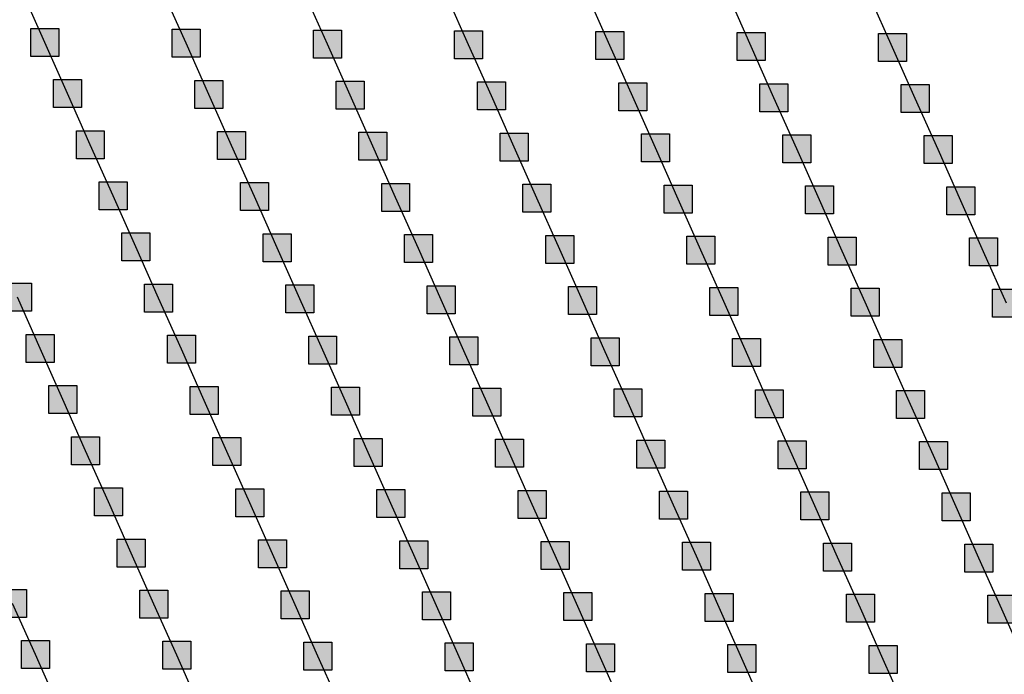
# Model space of a CAD drawing. Units: millimetres. Extents: x -2 to 772, y -2 to 772.
# Drawn here: x 370 to 388, y 423 to 434 of the extents above; entities that cross this region are included whole.
import ezdxf

# ---------------------------------------------------------------- set-up
doc = ezdxf.new("R2010")
doc.units = ezdxf.units.MM
doc.header["$MEASUREMENT"] = 0
doc.layers.add('Lateral pipes', color=7, linetype='Continuous')

msp = doc.modelspace()

# ---------------------------------------------------------------- hatches: boundary and pattern name
at = {"layer": 'Lateral pipes'}
for points in [[(370.924, 434.122), (370.924, 434.122), (370.924, 433.622), (370.424, 433.622), (370.424, 434.122), (370.924, 434.122), (370.924, 434.122)], [(373.448, 434.107), (373.448, 434.107), (373.448, 433.607), (372.948, 433.607), (372.948, 434.107), (373.448, 434.107), (373.448, 434.107)], [(375.972, 434.092), (375.972, 434.092), (375.972, 433.592), (375.472, 433.592), (375.472, 434.092), (375.972, 434.092), (375.972, 434.092)], [(378.496, 434.077), (378.496, 434.077), (378.496, 433.577), (377.996, 433.577), (377.996, 434.077), (378.496, 434.077), (378.496, 434.077)], [(381.02, 434.063), (381.02, 434.063), (381.02, 433.563), (380.52, 433.563), (380.52, 434.063), (381.02, 434.063), (381.02, 434.063)], [(383.545, 434.048), (383.545, 434.048), (383.545, 433.548), (383.045, 433.548), (383.045, 434.048), (383.545, 434.048), (383.545, 434.048)], [(386.069, 434.033), (386.069, 434.033), (386.069, 433.533), (385.569, 433.533), (385.569, 434.033), (386.069, 434.033), (386.069, 434.033)], [(371.33, 433.208), (371.33, 433.208), (371.33, 432.708), (370.83, 432.708), (370.83, 433.208), (371.33, 433.208), (371.33, 433.208)], [(373.855, 433.193), (373.855, 433.193), (373.855, 432.693), (373.355, 432.693), (373.355, 433.193), (373.855, 433.193), (373.855, 433.193)], [(376.379, 433.179), (376.379, 433.179), (376.379, 432.679), (375.879, 432.679), (375.879, 433.179), (376.379, 433.179), (376.379, 433.179)], [(378.903, 433.164), (378.903, 433.164), (378.903, 432.664), (378.403, 432.664), (378.403, 433.164), (378.903, 433.164), (378.903, 433.164)], [(381.427, 433.149), (381.427, 433.149), (381.427, 432.649), (380.927, 432.649), (380.927, 433.149), (381.427, 433.149), (381.427, 433.149)], [(383.951, 433.134), (383.951, 433.134), (383.951, 432.634), (383.451, 432.634), (383.451, 433.134), (383.951, 433.134), (383.951, 433.134)], [(386.476, 433.12), (386.476, 433.12), (386.476, 432.62), (385.976, 432.62), (385.976, 433.12), (386.476, 433.12), (386.476, 433.12)], [(371.737, 432.294), (371.737, 432.294), (371.737, 431.794), (371.237, 431.794), (371.237, 432.294), (371.737, 432.294), (371.737, 432.294)], [(374.261, 432.28), (374.261, 432.28), (374.261, 431.78), (373.761, 431.78), (373.761, 432.28), (374.261, 432.28), (374.261, 432.28)], [(376.785, 432.265), (376.785, 432.265), (376.785, 431.765), (376.285, 431.765), (376.285, 432.265), (376.785, 432.265), (376.785, 432.265)], [(379.31, 432.25), (379.31, 432.25), (379.31, 431.75), (378.81, 431.75), (378.81, 432.25), (379.31, 432.25), (379.31, 432.25)], [(381.834, 432.236), (381.834, 432.236), (381.834, 431.736), (381.334, 431.736), (381.334, 432.236), (381.834, 432.236), (381.834, 432.236)], [(384.358, 432.221), (384.358, 432.221), (384.358, 431.721), (383.858, 431.721), (383.858, 432.221), (384.358, 432.221), (384.358, 432.221)], [(386.882, 432.206), (386.882, 432.206), (386.882, 431.706), (386.382, 431.706), (386.382, 432.206), (386.882, 432.206), (386.882, 432.206)], [(372.144, 431.381), (372.144, 431.381), (372.144, 430.881), (371.644, 430.881), (371.644, 431.381), (372.144, 431.381), (372.144, 431.381)], [(374.668, 431.366), (374.668, 431.366), (374.668, 430.866), (374.168, 430.866), (374.168, 431.366), (374.668, 431.366), (374.668, 431.366)], [(377.192, 431.351), (377.192, 431.351), (377.192, 430.851), (376.692, 430.851), (376.692, 431.351), (377.192, 431.351), (377.192, 431.351)], [(379.716, 431.337), (379.716, 431.337), (379.716, 430.837), (379.216, 430.837), (379.216, 431.337), (379.716, 431.337), (379.716, 431.337)], [(382.241, 431.322), (382.241, 431.322), (382.241, 430.822), (381.741, 430.822), (381.741, 431.322), (382.241, 431.322), (382.241, 431.322)], [(384.765, 431.307), (384.765, 431.307), (384.765, 430.807), (384.265, 430.807), (384.265, 431.307), (384.765, 431.307), (384.765, 431.307)], [(387.289, 431.293), (387.289, 431.293), (387.289, 430.793), (386.789, 430.793), (386.789, 431.293), (387.289, 431.293), (387.289, 431.293)], [(372.551, 430.467), (372.551, 430.467), (372.551, 429.967), (372.051, 429.967), (372.051, 430.467), (372.551, 430.467), (372.551, 430.467)], [(375.075, 430.453), (375.075, 430.453), (375.075, 429.953), (374.575, 429.953), (374.575, 430.453), (375.075, 430.453), (375.075, 430.453)], [(377.599, 430.438), (377.599, 430.438), (377.599, 429.938), (377.099, 429.938), (377.099, 430.438), (377.599, 430.438), (377.599, 430.438)], [(380.123, 430.423), (380.123, 430.423), (380.123, 429.923), (379.623, 429.923), (379.623, 430.423), (380.123, 430.423), (380.123, 430.423)], [(382.647, 430.408), (382.647, 430.408), (382.647, 429.908), (382.147, 429.908), (382.147, 430.408), (382.647, 430.408), (382.647, 430.408)], [(385.172, 430.394), (385.172, 430.394), (385.172, 429.894), (384.672, 429.894), (384.672, 430.394), (385.172, 430.394), (385.172, 430.394)], [(387.696, 430.379), (387.696, 430.379), (387.696, 429.879), (387.196, 429.879), (387.196, 430.379), (387.696, 430.379), (387.696, 430.379)], [(370.433, 429.569), (370.433, 429.569), (370.433, 429.069), (369.933, 429.069), (369.933, 429.569), (370.433, 429.569), (370.433, 429.569)], [(372.957, 429.554), (372.957, 429.554), (372.957, 429.054), (372.457, 429.054), (372.457, 429.554), (372.957, 429.554), (372.957, 429.554)], [(375.481, 429.539), (375.481, 429.539), (375.481, 429.039), (374.981, 429.039), (374.981, 429.539), (375.481, 429.539), (375.481, 429.539)], [(378.006, 429.524), (378.006, 429.524), (378.006, 429.024), (377.506, 429.024), (377.506, 429.524), (378.006, 429.524), (378.006, 429.524)], [(380.53, 429.51), (380.53, 429.51), (380.53, 429.01), (380.03, 429.01), (380.03, 429.51), (380.53, 429.51), (380.53, 429.51)], [(383.054, 429.495), (383.054, 429.495), (383.054, 428.995), (382.554, 428.995), (382.554, 429.495), (383.054, 429.495), (383.054, 429.495)], [(385.578, 429.48), (385.578, 429.48), (385.578, 428.98), (385.078, 428.98), (385.078, 429.48), (385.578, 429.48), (385.578, 429.48)], [(388.103, 429.465), (388.103, 429.465), (388.103, 428.965), (387.603, 428.965), (387.603, 429.465), (388.103, 429.465), (388.103, 429.465)], [(370.84, 428.655), (370.84, 428.655), (370.84, 428.155), (370.34, 428.155), (370.34, 428.655), (370.84, 428.655), (370.84, 428.655)], [(373.364, 428.64), (373.364, 428.64), (373.364, 428.14), (372.864, 428.14), (372.864, 428.64), (373.364, 428.64), (373.364, 428.64)], [(375.888, 428.626), (375.888, 428.626), (375.888, 428.126), (375.388, 428.126), (375.388, 428.626), (375.888, 428.626), (375.888, 428.626)], [(378.412, 428.611), (378.412, 428.611), (378.412, 428.111), (377.912, 428.111), (377.912, 428.611), (378.412, 428.611), (378.412, 428.611)], [(380.937, 428.596), (380.937, 428.596), (380.937, 428.096), (380.437, 428.096), (380.437, 428.596), (380.937, 428.596), (380.937, 428.596)], [(383.461, 428.581), (383.461, 428.581), (383.461, 428.081), (382.961, 428.081), (382.961, 428.581), (383.461, 428.581), (383.461, 428.581)], [(385.985, 428.567), (385.985, 428.567), (385.985, 428.067), (385.485, 428.067), (385.485, 428.567), (385.985, 428.567), (385.985, 428.567)], [(371.247, 427.741), (371.247, 427.741), (371.247, 427.241), (370.747, 427.241), (370.747, 427.741), (371.247, 427.741), (371.247, 427.741)], [(373.771, 427.727), (373.771, 427.727), (373.771, 427.227), (373.271, 427.227), (373.271, 427.727), (373.771, 427.727), (373.771, 427.727)], [(376.295, 427.712), (376.295, 427.712), (376.295, 427.212), (375.795, 427.212), (375.795, 427.712), (376.295, 427.712), (376.295, 427.712)], [(378.819, 427.697), (378.819, 427.697), (378.819, 427.197), (378.319, 427.197), (378.319, 427.697), (378.819, 427.697), (378.819, 427.697)], [(381.343, 427.683), (381.343, 427.683), (381.343, 427.183), (380.843, 427.183), (380.843, 427.683), (381.343, 427.683), (381.343, 427.683)], [(383.868, 427.668), (383.868, 427.668), (383.868, 427.168), (383.368, 427.168), (383.368, 427.668), (383.868, 427.668), (383.868, 427.668)], [(386.392, 427.653), (386.392, 427.653), (386.392, 427.153), (385.892, 427.153), (385.892, 427.653), (386.392, 427.653), (386.392, 427.653)], [(371.653, 426.828), (371.653, 426.828), (371.653, 426.328), (371.153, 426.328), (371.153, 426.828), (371.653, 426.828), (371.653, 426.828)], [(374.177, 426.813), (374.177, 426.813), (374.177, 426.313), (373.677, 426.313), (373.677, 426.813), (374.177, 426.813), (374.177, 426.813)], [(376.702, 426.798), (376.702, 426.798), (376.702, 426.298), (376.202, 426.298), (376.202, 426.798), (376.702, 426.798), (376.702, 426.798)], [(379.226, 426.784), (379.226, 426.784), (379.226, 426.284), (378.726, 426.284), (378.726, 426.784), (379.226, 426.784), (379.226, 426.784)], [(381.75, 426.769), (381.75, 426.769), (381.75, 426.269), (381.25, 426.269), (381.25, 426.769), (381.75, 426.769), (381.75, 426.769)], [(384.274, 426.754), (384.274, 426.754), (384.274, 426.254), (383.774, 426.254), (383.774, 426.754), (384.274, 426.754), (384.274, 426.754)], [(386.799, 426.74), (386.799, 426.74), (386.799, 426.24), (386.299, 426.24), (386.299, 426.74), (386.799, 426.74), (386.799, 426.74)], [(372.06, 425.914), (372.06, 425.914), (372.06, 425.414), (371.56, 425.414), (371.56, 425.914), (372.06, 425.914), (372.06, 425.914)], [(374.584, 425.9), (374.584, 425.9), (374.584, 425.4), (374.084, 425.4), (374.084, 425.9), (374.584, 425.9), (374.584, 425.9)], [(377.108, 425.885), (377.108, 425.885), (377.108, 425.385), (376.608, 425.385), (376.608, 425.885), (377.108, 425.885), (377.108, 425.885)], [(379.633, 425.87), (379.633, 425.87), (379.633, 425.37), (379.133, 425.37), (379.133, 425.87), (379.633, 425.87), (379.633, 425.87)], [(382.157, 425.855), (382.157, 425.855), (382.157, 425.355), (381.657, 425.355), (381.657, 425.855), (382.157, 425.855), (382.157, 425.855)], [(384.681, 425.841), (384.681, 425.841), (384.681, 425.341), (384.181, 425.341), (384.181, 425.841), (384.681, 425.841), (384.681, 425.841)], [(387.205, 425.826), (387.205, 425.826), (387.205, 425.326), (386.705, 425.326), (386.705, 425.826), (387.205, 425.826), (387.205, 425.826)], [(372.467, 425.001), (372.467, 425.001), (372.467, 424.501), (371.967, 424.501), (371.967, 425.001), (372.467, 425.001), (372.467, 425.001)], [(374.991, 424.986), (374.991, 424.986), (374.991, 424.486), (374.491, 424.486), (374.491, 424.986), (374.991, 424.986), (374.991, 424.986)], [(377.515, 424.971), (377.515, 424.971), (377.515, 424.471), (377.015, 424.471), (377.015, 424.971), (377.515, 424.971), (377.515, 424.971)], [(380.039, 424.957), (380.039, 424.957), (380.039, 424.457), (379.539, 424.457), (379.539, 424.957), (380.039, 424.957), (380.039, 424.957)], [(382.564, 424.942), (382.564, 424.942), (382.564, 424.442), (382.064, 424.442), (382.064, 424.942), (382.564, 424.942), (382.564, 424.942)], [(385.088, 424.927), (385.088, 424.927), (385.088, 424.427), (384.588, 424.427), (384.588, 424.927), (385.088, 424.927), (385.088, 424.927)], [(387.612, 424.912), (387.612, 424.912), (387.612, 424.412), (387.112, 424.412), (387.112, 424.912), (387.612, 424.912), (387.612, 424.912)], [(370.349, 424.102), (370.349, 424.102), (370.349, 423.602), (369.849, 423.602), (369.849, 424.102), (370.349, 424.102), (370.349, 424.102)], [(372.873, 424.087), (372.873, 424.087), (372.873, 423.587), (372.373, 423.587), (372.373, 424.087), (372.873, 424.087), (372.873, 424.087)], [(375.398, 424.073), (375.398, 424.073), (375.398, 423.573), (374.898, 423.573), (374.898, 424.073), (375.398, 424.073), (375.398, 424.073)], [(377.922, 424.058), (377.922, 424.058), (377.922, 423.558), (377.422, 423.558), (377.422, 424.058), (377.922, 424.058), (377.922, 424.058)], [(380.446, 424.043), (380.446, 424.043), (380.446, 423.543), (379.946, 423.543), (379.946, 424.043), (380.446, 424.043), (380.446, 424.043)], [(382.97, 424.028), (382.97, 424.028), (382.97, 423.528), (382.47, 423.528), (382.47, 424.028), (382.97, 424.028), (382.97, 424.028)], [(385.495, 424.014), (385.495, 424.014), (385.495, 423.514), (384.995, 423.514), (384.995, 424.014), (385.495, 424.014), (385.495, 424.014)], [(388.019, 423.999), (388.019, 423.999), (388.019, 423.499), (387.519, 423.499), (387.519, 423.999), (388.019, 423.999), (388.019, 423.999)], [(370.756, 423.188), (370.756, 423.188), (370.756, 422.688), (370.256, 422.688), (370.256, 423.188), (370.756, 423.188), (370.756, 423.188)], [(373.28, 423.174), (373.28, 423.174), (373.28, 422.674), (372.78, 422.674), (372.78, 423.174), (373.28, 423.174), (373.28, 423.174)], [(375.804, 423.159), (375.804, 423.159), (375.804, 422.659), (375.304, 422.659), (375.304, 423.159), (375.804, 423.159), (375.804, 423.159)], [(378.329, 423.144), (378.329, 423.144), (378.329, 422.644), (377.829, 422.644), (377.829, 423.144), (378.329, 423.144), (378.329, 423.144)], [(380.853, 423.13), (380.853, 423.13), (380.853, 422.63), (380.353, 422.63), (380.353, 423.13), (380.853, 423.13), (380.853, 423.13)], [(383.377, 423.115), (383.377, 423.115), (383.377, 422.615), (382.877, 422.615), (382.877, 423.115), (383.377, 423.115), (383.377, 423.115)], [(385.901, 423.1), (385.901, 423.1), (385.901, 422.6), (385.401, 422.6), (385.401, 423.1), (385.901, 423.1), (385.901, 423.1)]]:
    msp.add_hatch(color=150, dxfattribs=at).paths.add_polyline_path(points)

# ---------------------------------------------------------------- linework, layer by layer
at = {"layer": 'Lateral pipes', "color": 9}
for p, q in [((370.674, 433.872), (370.267, 434.785)), ((373.198, 433.857), (372.791, 434.77)), ((375.722, 433.842), (375.315, 434.756)), ((378.246, 433.827), (377.84, 434.741)), ((380.77, 433.813), (380.364, 434.726)), ((383.295, 433.798), (382.888, 434.711)), ((385.819, 433.783), (385.412, 434.697)), ((371.08, 432.958), (370.674, 433.872)), ((373.605, 432.943), (373.198, 433.857)), ((376.129, 432.929), (375.722, 433.842)), ((378.653, 432.914), (378.246, 433.827)), ((381.177, 432.899), (380.77, 433.813)), ((383.701, 432.884), (383.295, 433.798)), ((386.226, 432.87), (385.819, 433.783)), ((371.487, 432.044), (371.08, 432.958)), ((374.011, 432.03), (373.605, 432.943)), ((376.535, 432.015), (376.129, 432.929)), ((379.06, 432), (378.653, 432.914)), ((381.584, 431.986), (381.177, 432.899)), ((384.108, 431.971), (383.701, 432.884)), ((386.632, 431.956), (386.226, 432.87)), ((371.894, 431.131), (371.487, 432.044)), ((374.418, 431.116), (374.011, 432.03)), ((376.942, 431.101), (376.535, 432.015)), ((379.466, 431.087), (379.06, 432)), ((381.991, 431.072), (381.584, 431.986)), ((384.515, 431.057), (384.108, 431.971)), ((387.039, 431.043), (386.632, 431.956)), ((372.301, 430.217), (371.894, 431.131)), ((374.825, 430.203), (374.418, 431.116)), ((377.349, 430.188), (376.942, 431.101)), ((379.873, 430.173), (379.466, 431.087)), ((382.397, 430.158), (381.991, 431.072)), ((384.922, 430.144), (384.515, 431.057)), ((387.446, 430.129), (387.039, 431.043)), ((372.707, 429.304), (372.301, 430.217)), ((375.231, 429.289), (374.825, 430.203)), ((377.756, 429.274), (377.349, 430.188)), ((380.28, 429.26), (379.873, 430.173)), ((382.804, 429.245), (382.397, 430.158)), ((385.328, 429.23), (384.922, 430.144)), ((387.853, 429.215), (387.446, 430.129)), ((370.59, 428.405), (370.183, 429.319)), ((373.114, 428.39), (372.707, 429.304)), ((375.638, 428.376), (375.231, 429.289)), ((378.162, 428.361), (377.756, 429.274)), ((380.687, 428.346), (380.28, 429.26)), ((383.211, 428.331), (382.804, 429.245)), ((385.735, 428.317), (385.328, 429.23)), ((370.997, 427.491), (370.59, 428.405)), ((373.521, 427.477), (373.114, 428.39)), ((376.045, 427.462), (375.638, 428.376)), ((378.569, 427.447), (378.162, 428.361)), ((381.093, 427.433), (380.687, 428.346)), ((383.618, 427.418), (383.211, 428.331)), ((386.142, 427.403), (385.735, 428.317)), ((371.403, 426.578), (370.997, 427.491)), ((373.927, 426.563), (373.521, 427.477)), ((376.452, 426.548), (376.045, 427.462)), ((378.976, 426.534), (378.569, 427.447)), ((381.5, 426.519), (381.093, 427.433)), ((384.024, 426.504), (383.618, 427.418)), ((386.549, 426.49), (386.142, 427.403)), ((371.81, 425.664), (371.403, 426.578)), ((374.334, 425.65), (373.927, 426.563)), ((376.858, 425.635), (376.452, 426.548)), ((379.383, 425.62), (378.976, 426.534)), ((381.907, 425.605), (381.5, 426.519)), ((384.431, 425.591), (384.024, 426.504)), ((386.955, 425.576), (386.549, 426.49)), ((372.217, 424.751), (371.81, 425.664)), ((374.741, 424.736), (374.334, 425.65)), ((377.265, 424.721), (376.858, 425.635)), ((379.789, 424.707), (379.383, 425.62)), ((382.314, 424.692), (381.907, 425.605)), ((384.838, 424.677), (384.431, 425.591)), ((387.362, 424.662), (386.955, 425.576)), ((372.623, 423.837), (372.217, 424.751)), ((375.148, 423.823), (374.741, 424.736)), ((377.672, 423.808), (377.265, 424.721)), ((380.196, 423.793), (379.789, 424.707)), ((382.72, 423.778), (382.314, 424.692)), ((385.245, 423.764), (384.838, 424.677)), ((387.769, 423.749), (387.362, 424.662)), ((370.506, 422.938), (370.099, 423.852)), ((373.03, 422.924), (372.623, 423.837)), ((375.554, 422.909), (375.148, 423.823)), ((378.079, 422.894), (377.672, 423.808)), ((380.603, 422.88), (380.196, 423.793)), ((383.127, 422.865), (382.72, 423.778)), ((385.651, 422.85), (385.245, 423.764)), ((388.176, 422.835), (387.769, 423.749)), ((370.913, 422.025), (370.506, 422.938)), ((373.437, 422.01), (373.03, 422.924)), ((375.961, 421.995), (375.554, 422.909)), ((378.485, 421.981), (378.079, 422.894)), ((381.01, 421.966), (380.603, 422.88)), ((383.534, 421.951), (383.127, 422.865)), ((386.058, 421.937), (385.651, 422.85))]:
    msp.add_line(p, q, dxfattribs=at)
at = {"layer": 'Lateral pipes', "color": 150}
for points in [[(370.924, 434.122), (370.924, 434.122), (370.924, 433.622), (370.424, 433.622), (370.424, 434.122), (370.924, 434.122), (370.924, 434.122)], [(373.448, 434.107), (373.448, 434.107), (373.448, 433.607), (372.948, 433.607), (372.948, 434.107), (373.448, 434.107), (373.448, 434.107)], [(375.972, 434.092), (375.972, 434.092), (375.972, 433.592), (375.472, 433.592), (375.472, 434.092), (375.972, 434.092), (375.972, 434.092)], [(378.496, 434.077), (378.496, 434.077), (378.496, 433.577), (377.996, 433.577), (377.996, 434.077), (378.496, 434.077), (378.496, 434.077)], [(381.02, 434.063), (381.02, 434.063), (381.02, 433.563), (380.52, 433.563), (380.52, 434.063), (381.02, 434.063), (381.02, 434.063)], [(383.545, 434.048), (383.545, 434.048), (383.545, 433.548), (383.045, 433.548), (383.045, 434.048), (383.545, 434.048), (383.545, 434.048)], [(386.069, 434.033), (386.069, 434.033), (386.069, 433.533), (385.569, 433.533), (385.569, 434.033), (386.069, 434.033), (386.069, 434.033)], [(371.33, 433.208), (371.33, 433.208), (371.33, 432.708), (370.83, 432.708), (370.83, 433.208), (371.33, 433.208), (371.33, 433.208)], [(373.855, 433.193), (373.855, 433.193), (373.855, 432.693), (373.355, 432.693), (373.355, 433.193), (373.855, 433.193), (373.855, 433.193)], [(376.379, 433.179), (376.379, 433.179), (376.379, 432.679), (375.879, 432.679), (375.879, 433.179), (376.379, 433.179), (376.379, 433.179)], [(378.903, 433.164), (378.903, 433.164), (378.903, 432.664), (378.403, 432.664), (378.403, 433.164), (378.903, 433.164), (378.903, 433.164)], [(381.427, 433.149), (381.427, 433.149), (381.427, 432.649), (380.927, 432.649), (380.927, 433.149), (381.427, 433.149), (381.427, 433.149)], [(383.951, 433.134), (383.951, 433.134), (383.951, 432.634), (383.451, 432.634), (383.451, 433.134), (383.951, 433.134), (383.951, 433.134)], [(386.476, 433.12), (386.476, 433.12), (386.476, 432.62), (385.976, 432.62), (385.976, 433.12), (386.476, 433.12), (386.476, 433.12)], [(371.737, 432.294), (371.737, 432.294), (371.737, 431.794), (371.237, 431.794), (371.237, 432.294), (371.737, 432.294), (371.737, 432.294)], [(374.261, 432.28), (374.261, 432.28), (374.261, 431.78), (373.761, 431.78), (373.761, 432.28), (374.261, 432.28), (374.261, 432.28)], [(376.785, 432.265), (376.785, 432.265), (376.785, 431.765), (376.285, 431.765), (376.285, 432.265), (376.785, 432.265), (376.785, 432.265)], [(379.31, 432.25), (379.31, 432.25), (379.31, 431.75), (378.81, 431.75), (378.81, 432.25), (379.31, 432.25), (379.31, 432.25)], [(381.834, 432.236), (381.834, 432.236), (381.834, 431.736), (381.334, 431.736), (381.334, 432.236), (381.834, 432.236), (381.834, 432.236)], [(384.358, 432.221), (384.358, 432.221), (384.358, 431.721), (383.858, 431.721), (383.858, 432.221), (384.358, 432.221), (384.358, 432.221)], [(386.882, 432.206), (386.882, 432.206), (386.882, 431.706), (386.382, 431.706), (386.382, 432.206), (386.882, 432.206), (386.882, 432.206)], [(372.144, 431.381), (372.144, 431.381), (372.144, 430.881), (371.644, 430.881), (371.644, 431.381), (372.144, 431.381), (372.144, 431.381)], [(374.668, 431.366), (374.668, 431.366), (374.668, 430.866), (374.168, 430.866), (374.168, 431.366), (374.668, 431.366), (374.668, 431.366)], [(377.192, 431.351), (377.192, 431.351), (377.192, 430.851), (376.692, 430.851), (376.692, 431.351), (377.192, 431.351), (377.192, 431.351)], [(379.716, 431.337), (379.716, 431.337), (379.716, 430.837), (379.216, 430.837), (379.216, 431.337), (379.716, 431.337), (379.716, 431.337)], [(382.241, 431.322), (382.241, 431.322), (382.241, 430.822), (381.741, 430.822), (381.741, 431.322), (382.241, 431.322), (382.241, 431.322)], [(384.765, 431.307), (384.765, 431.307), (384.765, 430.807), (384.265, 430.807), (384.265, 431.307), (384.765, 431.307), (384.765, 431.307)], [(387.289, 431.293), (387.289, 431.293), (387.289, 430.793), (386.789, 430.793), (386.789, 431.293), (387.289, 431.293), (387.289, 431.293)], [(372.551, 430.467), (372.551, 430.467), (372.551, 429.967), (372.051, 429.967), (372.051, 430.467), (372.551, 430.467), (372.551, 430.467)], [(375.075, 430.453), (375.075, 430.453), (375.075, 429.953), (374.575, 429.953), (374.575, 430.453), (375.075, 430.453), (375.075, 430.453)], [(377.599, 430.438), (377.599, 430.438), (377.599, 429.938), (377.099, 429.938), (377.099, 430.438), (377.599, 430.438), (377.599, 430.438)], [(380.123, 430.423), (380.123, 430.423), (380.123, 429.923), (379.623, 429.923), (379.623, 430.423), (380.123, 430.423), (380.123, 430.423)], [(382.647, 430.408), (382.647, 430.408), (382.647, 429.908), (382.147, 429.908), (382.147, 430.408), (382.647, 430.408), (382.647, 430.408)], [(385.172, 430.394), (385.172, 430.394), (385.172, 429.894), (384.672, 429.894), (384.672, 430.394), (385.172, 430.394), (385.172, 430.394)], [(387.696, 430.379), (387.696, 430.379), (387.696, 429.879), (387.196, 429.879), (387.196, 430.379), (387.696, 430.379), (387.696, 430.379)], [(370.433, 429.569), (370.433, 429.569), (370.433, 429.069), (369.933, 429.069), (369.933, 429.569), (370.433, 429.569), (370.433, 429.569)], [(372.957, 429.554), (372.957, 429.554), (372.957, 429.054), (372.457, 429.054), (372.457, 429.554), (372.957, 429.554), (372.957, 429.554)], [(375.481, 429.539), (375.481, 429.539), (375.481, 429.039), (374.981, 429.039), (374.981, 429.539), (375.481, 429.539), (375.481, 429.539)], [(378.006, 429.524), (378.006, 429.524), (378.006, 429.024), (377.506, 429.024), (377.506, 429.524), (378.006, 429.524), (378.006, 429.524)], [(380.53, 429.51), (380.53, 429.51), (380.53, 429.01), (380.03, 429.01), (380.03, 429.51), (380.53, 429.51), (380.53, 429.51)], [(383.054, 429.495), (383.054, 429.495), (383.054, 428.995), (382.554, 428.995), (382.554, 429.495), (383.054, 429.495), (383.054, 429.495)], [(385.578, 429.48), (385.578, 429.48), (385.578, 428.98), (385.078, 428.98), (385.078, 429.48), (385.578, 429.48), (385.578, 429.48)], [(388.103, 429.465), (388.103, 429.465), (388.103, 428.965), (387.603, 428.965), (387.603, 429.465), (388.103, 429.465), (388.103, 429.465)], [(370.84, 428.655), (370.84, 428.655), (370.84, 428.155), (370.34, 428.155), (370.34, 428.655), (370.84, 428.655), (370.84, 428.655)], [(373.364, 428.64), (373.364, 428.64), (373.364, 428.14), (372.864, 428.14), (372.864, 428.64), (373.364, 428.64), (373.364, 428.64)], [(375.888, 428.626), (375.888, 428.626), (375.888, 428.126), (375.388, 428.126), (375.388, 428.626), (375.888, 428.626), (375.888, 428.626)], [(378.412, 428.611), (378.412, 428.611), (378.412, 428.111), (377.912, 428.111), (377.912, 428.611), (378.412, 428.611), (378.412, 428.611)], [(380.937, 428.596), (380.937, 428.596), (380.937, 428.096), (380.437, 428.096), (380.437, 428.596), (380.937, 428.596), (380.937, 428.596)], [(383.461, 428.581), (383.461, 428.581), (383.461, 428.081), (382.961, 428.081), (382.961, 428.581), (383.461, 428.581), (383.461, 428.581)], [(385.985, 428.567), (385.985, 428.567), (385.985, 428.067), (385.485, 428.067), (385.485, 428.567), (385.985, 428.567), (385.985, 428.567)], [(371.247, 427.741), (371.247, 427.741), (371.247, 427.241), (370.747, 427.241), (370.747, 427.741), (371.247, 427.741), (371.247, 427.741)], [(373.771, 427.727), (373.771, 427.727), (373.771, 427.227), (373.271, 427.227), (373.271, 427.727), (373.771, 427.727), (373.771, 427.727)], [(376.295, 427.712), (376.295, 427.712), (376.295, 427.212), (375.795, 427.212), (375.795, 427.712), (376.295, 427.712), (376.295, 427.712)], [(378.819, 427.697), (378.819, 427.697), (378.819, 427.197), (378.319, 427.197), (378.319, 427.697), (378.819, 427.697), (378.819, 427.697)], [(381.343, 427.683), (381.343, 427.683), (381.343, 427.183), (380.843, 427.183), (380.843, 427.683), (381.343, 427.683), (381.343, 427.683)], [(383.868, 427.668), (383.868, 427.668), (383.868, 427.168), (383.368, 427.168), (383.368, 427.668), (383.868, 427.668), (383.868, 427.668)], [(386.392, 427.653), (386.392, 427.653), (386.392, 427.153), (385.892, 427.153), (385.892, 427.653), (386.392, 427.653), (386.392, 427.653)], [(371.653, 426.828), (371.653, 426.828), (371.653, 426.328), (371.153, 426.328), (371.153, 426.828), (371.653, 426.828), (371.653, 426.828)], [(374.177, 426.813), (374.177, 426.813), (374.177, 426.313), (373.677, 426.313), (373.677, 426.813), (374.177, 426.813), (374.177, 426.813)], [(376.702, 426.798), (376.702, 426.798), (376.702, 426.298), (376.202, 426.298), (376.202, 426.798), (376.702, 426.798), (376.702, 426.798)], [(379.226, 426.784), (379.226, 426.784), (379.226, 426.284), (378.726, 426.284), (378.726, 426.784), (379.226, 426.784), (379.226, 426.784)], [(381.75, 426.769), (381.75, 426.769), (381.75, 426.269), (381.25, 426.269), (381.25, 426.769), (381.75, 426.769), (381.75, 426.769)], [(384.274, 426.754), (384.274, 426.754), (384.274, 426.254), (383.774, 426.254), (383.774, 426.754), (384.274, 426.754), (384.274, 426.754)], [(386.799, 426.74), (386.799, 426.74), (386.799, 426.24), (386.299, 426.24), (386.299, 426.74), (386.799, 426.74), (386.799, 426.74)], [(372.06, 425.914), (372.06, 425.914), (372.06, 425.414), (371.56, 425.414), (371.56, 425.914), (372.06, 425.914), (372.06, 425.914)], [(374.584, 425.9), (374.584, 425.9), (374.584, 425.4), (374.084, 425.4), (374.084, 425.9), (374.584, 425.9), (374.584, 425.9)], [(377.108, 425.885), (377.108, 425.885), (377.108, 425.385), (376.608, 425.385), (376.608, 425.885), (377.108, 425.885), (377.108, 425.885)], [(379.633, 425.87), (379.633, 425.87), (379.633, 425.37), (379.133, 425.37), (379.133, 425.87), (379.633, 425.87), (379.633, 425.87)], [(382.157, 425.855), (382.157, 425.855), (382.157, 425.355), (381.657, 425.355), (381.657, 425.855), (382.157, 425.855), (382.157, 425.855)], [(384.681, 425.841), (384.681, 425.841), (384.681, 425.341), (384.181, 425.341), (384.181, 425.841), (384.681, 425.841), (384.681, 425.841)], [(387.205, 425.826), (387.205, 425.826), (387.205, 425.326), (386.705, 425.326), (386.705, 425.826), (387.205, 425.826), (387.205, 425.826)], [(372.467, 425.001), (372.467, 425.001), (372.467, 424.501), (371.967, 424.501), (371.967, 425.001), (372.467, 425.001), (372.467, 425.001)], [(374.991, 424.986), (374.991, 424.986), (374.991, 424.486), (374.491, 424.486), (374.491, 424.986), (374.991, 424.986), (374.991, 424.986)], [(377.515, 424.971), (377.515, 424.971), (377.515, 424.471), (377.015, 424.471), (377.015, 424.971), (377.515, 424.971), (377.515, 424.971)], [(380.039, 424.957), (380.039, 424.957), (380.039, 424.457), (379.539, 424.457), (379.539, 424.957), (380.039, 424.957), (380.039, 424.957)], [(382.564, 424.942), (382.564, 424.942), (382.564, 424.442), (382.064, 424.442), (382.064, 424.942), (382.564, 424.942), (382.564, 424.942)], [(385.088, 424.927), (385.088, 424.927), (385.088, 424.427), (384.588, 424.427), (384.588, 424.927), (385.088, 424.927), (385.088, 424.927)], [(387.612, 424.912), (387.612, 424.912), (387.612, 424.412), (387.112, 424.412), (387.112, 424.912), (387.612, 424.912), (387.612, 424.912)], [(370.349, 424.102), (370.349, 424.102), (370.349, 423.602), (369.849, 423.602), (369.849, 424.102), (370.349, 424.102), (370.349, 424.102)], [(372.873, 424.087), (372.873, 424.087), (372.873, 423.587), (372.373, 423.587), (372.373, 424.087), (372.873, 424.087), (372.873, 424.087)], [(375.398, 424.073), (375.398, 424.073), (375.398, 423.573), (374.898, 423.573), (374.898, 424.073), (375.398, 424.073), (375.398, 424.073)], [(377.922, 424.058), (377.922, 424.058), (377.922, 423.558), (377.422, 423.558), (377.422, 424.058), (377.922, 424.058), (377.922, 424.058)], [(380.446, 424.043), (380.446, 424.043), (380.446, 423.543), (379.946, 423.543), (379.946, 424.043), (380.446, 424.043), (380.446, 424.043)], [(382.97, 424.028), (382.97, 424.028), (382.97, 423.528), (382.47, 423.528), (382.47, 424.028), (382.97, 424.028), (382.97, 424.028)], [(385.495, 424.014), (385.495, 424.014), (385.495, 423.514), (384.995, 423.514), (384.995, 424.014), (385.495, 424.014), (385.495, 424.014)], [(388.019, 423.999), (388.019, 423.999), (388.019, 423.499), (387.519, 423.499), (387.519, 423.999), (388.019, 423.999), (388.019, 423.999)], [(370.756, 423.188), (370.756, 423.188), (370.756, 422.688), (370.256, 422.688), (370.256, 423.188), (370.756, 423.188), (370.756, 423.188)], [(373.28, 423.174), (373.28, 423.174), (373.28, 422.674), (372.78, 422.674), (372.78, 423.174), (373.28, 423.174), (373.28, 423.174)], [(375.804, 423.159), (375.804, 423.159), (375.804, 422.659), (375.304, 422.659), (375.304, 423.159), (375.804, 423.159), (375.804, 423.159)], [(378.329, 423.144), (378.329, 423.144), (378.329, 422.644), (377.829, 422.644), (377.829, 423.144), (378.329, 423.144), (378.329, 423.144)], [(380.853, 423.13), (380.853, 423.13), (380.853, 422.63), (380.353, 422.63), (380.353, 423.13), (380.853, 423.13), (380.853, 423.13)], [(383.377, 423.115), (383.377, 423.115), (383.377, 422.615), (382.877, 422.615), (382.877, 423.115), (383.377, 423.115), (383.377, 423.115)], [(385.901, 423.1), (385.901, 423.1), (385.901, 422.6), (385.401, 422.6), (385.401, 423.1), (385.901, 423.1), (385.901, 423.1)]]:
    msp.add_lwpolyline(points, dxfattribs=at)

doc.saveas('drawing.dxf')
